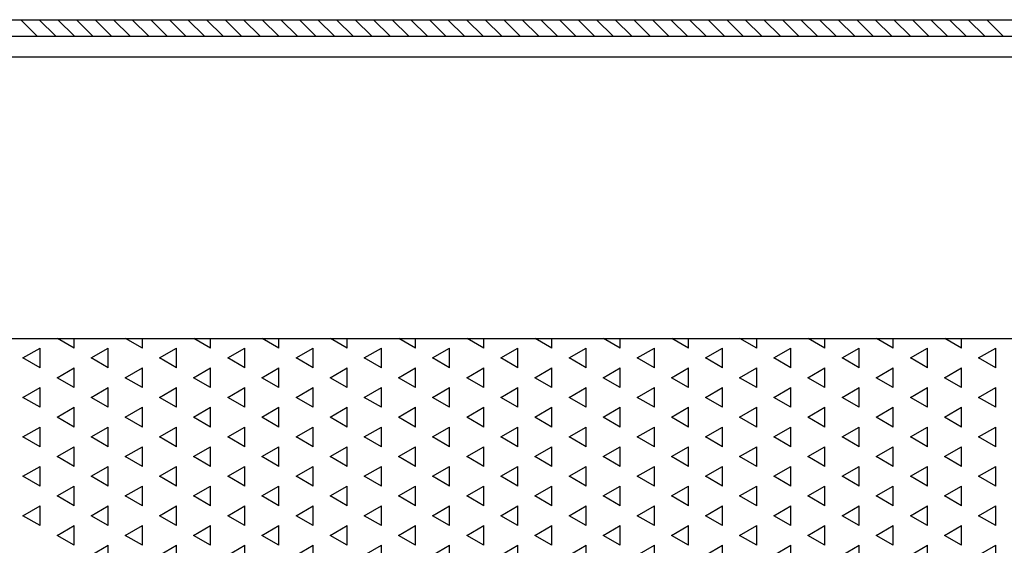
# Model space of a CAD drawing. Units: millimetres. Extents: x 12222 to 15192, y 6792 to 8892.
# Drawn here: x 13353 to 13472, y 7165 to 7228 of the extents above; entities that cross this region are included whole.
import ezdxf

# ---------------------------------------------------------------- set-up
doc = ezdxf.new("R2010")
doc.units = ezdxf.units.MM
doc.header["$LTSCALE"] = 0.1
doc.linetypes.add('SLD-DURCHGEHEND', pattern=[0])
for name, color, linetype in [('Maatvoering', 1, 'Continuous'), ('SCHRAFF', 7, 'SLD-DURCHGEHEND'), ('SLD-0', 7, 'Continuous')]:
    doc.layers.add(name, color=color, linetype=linetype)
doc.styles.add('Storax', font='Arial.ttf')
doc.dimstyles.new('Storax', dxfattribs={"dimscale": 30, "dimtxt": 2, "dimasz": 2.75, "dimexe": 1, "dimexo": 4, "dimgap": 1, "dimtad": 1, "dimdec": 1, "dimdsep": 46, "dimtxsty": 'Storax', "dimcen": 1, "dimadec": 0, "dimazin": 0, "dimtfac": 0.7, "dimtdec": 1, "dimtofl": 0, "dimtmove": 0, "dimatfit": 3, "dimfxl": 1, "dimtolj": 1, "dimarcsym": 0})

# ---------------------------------------------------------------- blocks, each defined once
blk = doc.blocks.new('*D27')
at = {"layer": 'DEFPOINTS', "color": 0, "transparency": 16777216}
for p in [(13177.87, 7205.22), (13977.87, 7205.22), (13977.87, 7020.95)]:
    blk.add_point(p, dxfattribs=at)
at = {"layer": 'Maatvoering', "color": 0, "lineweight": -2, "transparency": 16777216}
for p, q in [((13177.87, 7165.22), (13177.87, 7010.95)), ((13977.87, 7165.22), (13977.87, 7010.95)), ((13205.37, 7020.95), (13950.37, 7020.95))]:
    blk.add_line(p, q, dxfattribs=at)
at = {"layer": 'Maatvoering', "color": 0, "transparency": 16777216}
for points in [[(13205.37, 7025.54), (13205.37, 7016.37), (13177.87, 7020.95)], [(13950.37, 7025.54), (13950.37, 7016.37), (13977.87, 7020.95)]]:
    blk.add_solid(points, dxfattribs=at)
at = {"layer": 'Maatvoering', "color": 0, "transparency": 16777216, "insert": (13577.87, 7041.17), "char_height": 20, "attachment_point": 5, "style": 'Storax'}
blk.add_mtext('\\A1;800', dxfattribs=at)

msp = doc.modelspace()

# ---------------------------------------------------------------- linework, layer by layer
at = {"layer": 'SCHRAFF'}
for p, q in [((13354.82, 7226.22), (13352.82, 7228.22)), ((13357.06, 7226.22), (13355.06, 7228.22)), ((13359.31, 7226.22), (13357.31, 7228.22)), ((13361.55, 7226.22), (13359.55, 7228.22)), ((13363.8, 7226.22), (13361.8, 7228.22)), ((13366.04, 7226.22), (13364.04, 7228.22)), ((13368.29, 7226.22), (13366.29, 7228.22)), ((13370.53, 7226.22), (13368.53, 7228.22)), ((13372.78, 7226.22), (13370.78, 7228.22)), ((13375.02, 7226.22), (13373.02, 7228.22)), ((13377.27, 7226.22), (13375.27, 7228.22)), ((13379.51, 7226.22), (13377.51, 7228.22)), ((13381.76, 7226.22), (13379.76, 7228.22)), ((13384, 7226.22), (13382, 7228.22)), ((13386.25, 7226.22), (13384.25, 7228.22)), ((13388.49, 7226.22), (13386.49, 7228.22)), ((13390.74, 7226.22), (13388.74, 7228.22)), ((13392.98, 7226.22), (13390.98, 7228.22)), ((13395.23, 7226.22), (13393.23, 7228.22)), ((13397.47, 7226.22), (13395.47, 7228.22)), ((13399.72, 7226.22), (13397.72, 7228.22)), ((13401.96, 7226.22), (13399.96, 7228.22)), ((13404.21, 7226.22), (13402.21, 7228.22)), ((13406.45, 7226.22), (13404.45, 7228.22)), ((13408.7, 7226.22), (13406.7, 7228.22)), ((13410.94, 7226.22), (13408.94, 7228.22)), ((13413.19, 7226.22), (13411.19, 7228.22)), ((13415.43, 7226.22), (13413.43, 7228.22)), ((13417.68, 7226.22), (13415.68, 7228.22)), ((13419.92, 7226.22), (13417.92, 7228.22)), ((13422.17, 7226.22), (13420.17, 7228.22)), ((13424.41, 7226.22), (13422.41, 7228.22)), ((13426.66, 7226.22), (13424.66, 7228.22)), ((13428.9, 7226.22), (13426.9, 7228.22)), ((13431.15, 7226.22), (13429.15, 7228.22)), ((13433.39, 7226.22), (13431.39, 7228.22)), ((13435.64, 7226.22), (13433.64, 7228.22)), ((13437.88, 7226.22), (13435.88, 7228.22)), ((13440.13, 7226.22), (13438.13, 7228.22)), ((13442.37, 7226.22), (13440.37, 7228.22)), ((13444.62, 7226.22), (13442.62, 7228.22)), ((13446.86, 7226.22), (13444.86, 7228.22)), ((13449.11, 7226.22), (13447.11, 7228.22)), ((13451.35, 7226.22), (13449.35, 7228.22)), ((13453.6, 7226.22), (13451.6, 7228.22)), ((13455.84, 7226.22), (13453.84, 7228.22)), ((13458.09, 7226.22), (13456.09, 7228.22)), ((13460.33, 7226.22), (13458.33, 7228.22)), ((13462.58, 7226.22), (13460.58, 7228.22)), ((13464.82, 7226.22), (13462.82, 7228.22)), ((13467.07, 7226.22), (13465.07, 7228.22)), ((13469.31, 7226.22), (13467.31, 7228.22)), ((13471.56, 7226.22), (13469.56, 7228.22)), ((13359.28, 7188.55), (13357.25, 7189.72)), ((13359.28, 7188.55), (13359.28, 7189.72)), ((13367.53, 7188.55), (13365.5, 7189.72)), ((13367.53, 7188.55), (13367.53, 7189.72)), ((13375.77, 7188.55), (13373.75, 7189.72)), ((13375.77, 7188.55), (13375.77, 7189.72)), ((13384.02, 7188.55), (13382, 7189.72)), ((13384.02, 7188.55), (13384.02, 7189.72)), ((13392.27, 7188.55), (13390.25, 7189.72)), ((13392.27, 7188.55), (13392.27, 7189.72)), ((13400.52, 7188.55), (13398.5, 7189.72)), ((13400.52, 7188.55), (13400.52, 7189.72)), ((13408.77, 7188.55), (13406.75, 7189.72)), ((13408.77, 7188.55), (13408.77, 7189.72)), ((13417.02, 7188.55), (13414.99, 7189.72)), ((13417.02, 7188.55), (13417.02, 7189.72)), ((13425.27, 7188.55), (13423.24, 7189.72)), ((13425.27, 7188.55), (13425.27, 7189.72)), ((13433.52, 7188.55), (13431.49, 7189.72)), ((13433.52, 7188.55), (13433.52, 7189.72)), ((13441.77, 7188.55), (13439.74, 7189.72)), ((13441.77, 7188.55), (13441.77, 7189.72)), ((13450.01, 7188.55), (13447.99, 7189.72)), ((13450.01, 7188.55), (13450.01, 7189.72)), ((13458.26, 7188.55), (13456.24, 7189.72)), ((13458.26, 7188.55), (13458.26, 7189.72)), ((13466.51, 7188.55), (13464.49, 7189.72)), ((13466.51, 7188.55), (13466.51, 7189.72)), ((13353.09, 7187.36), (13355.15, 7188.55)), ((13355.15, 7186.17), (13355.15, 7188.55)), ((13361.34, 7187.36), (13363.4, 7188.55)), ((13363.4, 7186.17), (13363.4, 7188.55)), ((13369.59, 7187.36), (13371.65, 7188.55)), ((13371.65, 7186.17), (13371.65, 7188.55)), ((13377.84, 7187.36), (13379.9, 7188.55)), ((13379.9, 7186.17), (13379.9, 7188.55)), ((13386.09, 7187.36), (13388.15, 7188.55)), ((13388.15, 7186.17), (13388.15, 7188.55)), ((13394.33, 7187.36), (13396.4, 7188.55)), ((13396.4, 7186.17), (13396.4, 7188.55)), ((13402.58, 7187.36), (13404.65, 7188.55)), ((13404.65, 7186.17), (13404.65, 7188.55)), ((13410.83, 7187.36), (13412.89, 7188.55)), ((13412.89, 7186.17), (13412.89, 7188.55)), ((13419.08, 7187.36), (13421.14, 7188.55)), ((13421.14, 7186.17), (13421.14, 7188.55)), ((13427.33, 7187.36), (13429.39, 7188.55)), ((13429.39, 7186.17), (13429.39, 7188.55)), ((13435.58, 7187.36), (13437.64, 7188.55)), ((13437.64, 7186.17), (13437.64, 7188.55)), ((13443.83, 7187.36), (13445.89, 7188.55)), ((13445.89, 7186.17), (13445.89, 7188.55)), ((13452.08, 7187.36), (13454.14, 7188.55)), ((13454.14, 7186.17), (13454.14, 7188.55)), ((13460.33, 7187.36), (13462.39, 7188.55)), ((13462.39, 7186.17), (13462.39, 7188.55)), ((13468.57, 7187.36), (13470.64, 7188.55)), ((13470.64, 7186.17), (13470.64, 7188.55)), ((13355.15, 7186.17), (13353.09, 7187.36)), ((13363.4, 7186.17), (13361.34, 7187.36)), ((13371.65, 7186.17), (13369.59, 7187.36)), ((13379.9, 7186.17), (13377.84, 7187.36)), ((13388.15, 7186.17), (13386.09, 7187.36)), ((13396.4, 7186.17), (13394.33, 7187.36)), ((13404.65, 7186.17), (13402.58, 7187.36)), ((13412.89, 7186.17), (13410.83, 7187.36)), ((13421.14, 7186.17), (13419.08, 7187.36)), ((13429.39, 7186.17), (13427.33, 7187.36)), ((13437.64, 7186.17), (13435.58, 7187.36)), ((13445.89, 7186.17), (13443.83, 7187.36)), ((13454.14, 7186.17), (13452.08, 7187.36)), ((13462.39, 7186.17), (13460.33, 7187.36)), ((13470.64, 7186.17), (13468.57, 7187.36)), ((13357.21, 7184.98), (13359.28, 7186.17)), ((13359.28, 7183.79), (13359.28, 7186.17)), ((13365.46, 7184.98), (13367.53, 7186.17)), ((13367.53, 7183.79), (13367.53, 7186.17)), ((13373.71, 7184.98), (13375.77, 7186.17)), ((13375.77, 7183.79), (13375.77, 7186.17)), ((13381.96, 7184.98), (13384.02, 7186.17)), ((13384.02, 7183.79), (13384.02, 7186.17)), ((13390.21, 7184.98), (13392.27, 7186.17)), ((13392.27, 7183.79), (13392.27, 7186.17)), ((13398.46, 7184.98), (13400.52, 7186.17)), ((13400.52, 7183.79), (13400.52, 7186.17)), ((13406.71, 7184.98), (13408.77, 7186.17)), ((13408.77, 7183.79), (13408.77, 7186.17)), ((13414.96, 7184.98), (13417.02, 7186.17)), ((13417.02, 7183.79), (13417.02, 7186.17)), ((13423.21, 7184.98), (13425.27, 7186.17)), ((13425.27, 7183.79), (13425.27, 7186.17)), ((13431.45, 7184.98), (13433.52, 7186.17)), ((13433.52, 7183.79), (13433.52, 7186.17)), ((13439.7, 7184.98), (13441.77, 7186.17)), ((13441.77, 7183.79), (13441.77, 7186.17)), ((13447.95, 7184.98), (13450.01, 7186.17)), ((13450.01, 7183.79), (13450.01, 7186.17)), ((13456.2, 7184.98), (13458.26, 7186.17)), ((13458.26, 7183.79), (13458.26, 7186.17)), ((13464.45, 7184.98), (13466.51, 7186.17)), ((13466.51, 7183.79), (13466.51, 7186.17)), ((13359.28, 7183.79), (13357.21, 7184.98)), ((13367.53, 7183.79), (13365.46, 7184.98)), ((13375.77, 7183.79), (13373.71, 7184.98)), ((13384.02, 7183.79), (13381.96, 7184.98)), ((13392.27, 7183.79), (13390.21, 7184.98)), ((13400.52, 7183.79), (13398.46, 7184.98)), ((13408.77, 7183.79), (13406.71, 7184.98)), ((13417.02, 7183.79), (13414.96, 7184.98)), ((13425.27, 7183.79), (13423.21, 7184.98)), ((13433.52, 7183.79), (13431.45, 7184.98)), ((13441.77, 7183.79), (13439.7, 7184.98)), ((13450.01, 7183.79), (13447.95, 7184.98)), ((13458.26, 7183.79), (13456.2, 7184.98)), ((13466.51, 7183.79), (13464.45, 7184.98)), ((13353.09, 7182.59), (13355.15, 7183.79)), ((13355.15, 7181.4), (13355.15, 7183.79)), ((13361.34, 7182.59), (13363.4, 7183.79)), ((13363.4, 7181.4), (13363.4, 7183.79)), ((13369.59, 7182.59), (13371.65, 7183.79)), ((13371.65, 7181.4), (13371.65, 7183.79)), ((13377.84, 7182.59), (13379.9, 7183.79)), ((13379.9, 7181.4), (13379.9, 7183.79)), ((13386.09, 7182.59), (13388.15, 7183.79)), ((13388.15, 7181.4), (13388.15, 7183.79)), ((13394.33, 7182.59), (13396.4, 7183.79)), ((13396.4, 7181.4), (13396.4, 7183.79)), ((13402.58, 7182.59), (13404.65, 7183.79)), ((13404.65, 7181.4), (13404.65, 7183.79)), ((13410.83, 7182.59), (13412.89, 7183.79)), ((13412.89, 7181.4), (13412.89, 7183.79)), ((13419.08, 7182.59), (13421.14, 7183.79)), ((13421.14, 7181.4), (13421.14, 7183.79)), ((13427.33, 7182.59), (13429.39, 7183.79)), ((13429.39, 7181.4), (13429.39, 7183.79)), ((13435.58, 7182.59), (13437.64, 7183.79)), ((13437.64, 7181.4), (13437.64, 7183.79)), ((13443.83, 7182.59), (13445.89, 7183.79)), ((13445.89, 7181.4), (13445.89, 7183.79)), ((13452.08, 7182.59), (13454.14, 7183.79)), ((13454.14, 7181.4), (13454.14, 7183.79)), ((13460.33, 7182.59), (13462.39, 7183.79)), ((13462.39, 7181.4), (13462.39, 7183.79)), ((13468.57, 7182.59), (13470.64, 7183.79)), ((13470.64, 7181.4), (13470.64, 7183.79)), ((13355.15, 7181.4), (13353.09, 7182.59)), ((13363.4, 7181.4), (13361.34, 7182.59)), ((13371.65, 7181.4), (13369.59, 7182.59)), ((13379.9, 7181.4), (13377.84, 7182.59)), ((13388.15, 7181.4), (13386.09, 7182.59)), ((13396.4, 7181.4), (13394.33, 7182.59)), ((13404.65, 7181.4), (13402.58, 7182.59)), ((13412.89, 7181.4), (13410.83, 7182.59)), ((13421.14, 7181.4), (13419.08, 7182.59)), ((13429.39, 7181.4), (13427.33, 7182.59)), ((13437.64, 7181.4), (13435.58, 7182.59)), ((13445.89, 7181.4), (13443.83, 7182.59)), ((13454.14, 7181.4), (13452.08, 7182.59)), ((13462.39, 7181.4), (13460.33, 7182.59)), ((13470.64, 7181.4), (13468.57, 7182.59)), ((13357.21, 7180.21), (13359.28, 7181.4)), ((13359.28, 7179.02), (13359.28, 7181.4)), ((13365.46, 7180.21), (13367.53, 7181.4)), ((13367.53, 7179.02), (13367.53, 7181.4)), ((13373.71, 7180.21), (13375.77, 7181.4)), ((13375.77, 7179.02), (13375.77, 7181.4)), ((13381.96, 7180.21), (13384.02, 7181.4)), ((13384.02, 7179.02), (13384.02, 7181.4)), ((13390.21, 7180.21), (13392.27, 7181.4)), ((13392.27, 7179.02), (13392.27, 7181.4)), ((13398.46, 7180.21), (13400.52, 7181.4)), ((13400.52, 7179.02), (13400.52, 7181.4)), ((13406.71, 7180.21), (13408.77, 7181.4)), ((13408.77, 7179.02), (13408.77, 7181.4)), ((13414.96, 7180.21), (13417.02, 7181.4)), ((13417.02, 7179.02), (13417.02, 7181.4)), ((13423.21, 7180.21), (13425.27, 7181.4)), ((13425.27, 7179.02), (13425.27, 7181.4)), ((13431.45, 7180.21), (13433.52, 7181.4)), ((13433.52, 7179.02), (13433.52, 7181.4)), ((13439.7, 7180.21), (13441.77, 7181.4)), ((13441.77, 7179.02), (13441.77, 7181.4)), ((13447.95, 7180.21), (13450.01, 7181.4)), ((13450.01, 7179.02), (13450.01, 7181.4)), ((13456.2, 7180.21), (13458.26, 7181.4)), ((13458.26, 7179.02), (13458.26, 7181.4)), ((13464.45, 7180.21), (13466.51, 7181.4)), ((13466.51, 7179.02), (13466.51, 7181.4)), ((13359.28, 7179.02), (13357.21, 7180.21)), ((13367.53, 7179.02), (13365.46, 7180.21)), ((13375.77, 7179.02), (13373.71, 7180.21)), ((13384.02, 7179.02), (13381.96, 7180.21)), ((13392.27, 7179.02), (13390.21, 7180.21)), ((13400.52, 7179.02), (13398.46, 7180.21)), ((13408.77, 7179.02), (13406.71, 7180.21)), ((13417.02, 7179.02), (13414.96, 7180.21)), ((13425.27, 7179.02), (13423.21, 7180.21)), ((13433.52, 7179.02), (13431.45, 7180.21)), ((13441.77, 7179.02), (13439.7, 7180.21)), ((13450.01, 7179.02), (13447.95, 7180.21)), ((13458.26, 7179.02), (13456.2, 7180.21)), ((13466.51, 7179.02), (13464.45, 7180.21)), ((13353.09, 7177.83), (13355.15, 7179.02)), ((13355.15, 7176.64), (13355.15, 7179.02)), ((13361.34, 7177.83), (13363.4, 7179.02)), ((13363.4, 7176.64), (13363.4, 7179.02)), ((13369.59, 7177.83), (13371.65, 7179.02)), ((13371.65, 7176.64), (13371.65, 7179.02)), ((13377.84, 7177.83), (13379.9, 7179.02)), ((13379.9, 7176.64), (13379.9, 7179.02)), ((13386.09, 7177.83), (13388.15, 7179.02)), ((13388.15, 7176.64), (13388.15, 7179.02)), ((13394.33, 7177.83), (13396.4, 7179.02)), ((13396.4, 7176.64), (13396.4, 7179.02)), ((13402.58, 7177.83), (13404.65, 7179.02)), ((13404.65, 7176.64), (13404.65, 7179.02)), ((13410.83, 7177.83), (13412.89, 7179.02)), ((13412.89, 7176.64), (13412.89, 7179.02)), ((13419.08, 7177.83), (13421.14, 7179.02)), ((13421.14, 7176.64), (13421.14, 7179.02)), ((13427.33, 7177.83), (13429.39, 7179.02)), ((13429.39, 7176.64), (13429.39, 7179.02)), ((13435.58, 7177.83), (13437.64, 7179.02)), ((13437.64, 7176.64), (13437.64, 7179.02)), ((13443.83, 7177.83), (13445.89, 7179.02)), ((13445.89, 7176.64), (13445.89, 7179.02)), ((13452.08, 7177.83), (13454.14, 7179.02)), ((13454.14, 7176.64), (13454.14, 7179.02)), ((13460.33, 7177.83), (13462.39, 7179.02)), ((13462.39, 7176.64), (13462.39, 7179.02)), ((13468.57, 7177.83), (13470.64, 7179.02)), ((13470.64, 7176.64), (13470.64, 7179.02)), ((13355.15, 7176.64), (13353.09, 7177.83)), ((13363.4, 7176.64), (13361.34, 7177.83)), ((13371.65, 7176.64), (13369.59, 7177.83)), ((13379.9, 7176.64), (13377.84, 7177.83)), ((13388.15, 7176.64), (13386.09, 7177.83)), ((13396.4, 7176.64), (13394.33, 7177.83)), ((13404.65, 7176.64), (13402.58, 7177.83)), ((13412.89, 7176.64), (13410.83, 7177.83)), ((13421.14, 7176.64), (13419.08, 7177.83)), ((13429.39, 7176.64), (13427.33, 7177.83)), ((13437.64, 7176.64), (13435.58, 7177.83)), ((13445.89, 7176.64), (13443.83, 7177.83)), ((13454.14, 7176.64), (13452.08, 7177.83)), ((13462.39, 7176.64), (13460.33, 7177.83)), ((13470.64, 7176.64), (13468.57, 7177.83)), ((13357.21, 7175.45), (13359.28, 7176.64)), ((13359.28, 7174.26), (13359.28, 7176.64)), ((13365.46, 7175.45), (13367.53, 7176.64)), ((13367.53, 7174.26), (13367.53, 7176.64)), ((13373.71, 7175.45), (13375.77, 7176.64)), ((13375.77, 7174.26), (13375.77, 7176.64)), ((13381.96, 7175.45), (13384.02, 7176.64)), ((13384.02, 7174.26), (13384.02, 7176.64)), ((13390.21, 7175.45), (13392.27, 7176.64)), ((13392.27, 7174.26), (13392.27, 7176.64)), ((13398.46, 7175.45), (13400.52, 7176.64)), ((13400.52, 7174.26), (13400.52, 7176.64)), ((13406.71, 7175.45), (13408.77, 7176.64)), ((13408.77, 7174.26), (13408.77, 7176.64)), ((13414.96, 7175.45), (13417.02, 7176.64)), ((13417.02, 7174.26), (13417.02, 7176.64)), ((13423.21, 7175.45), (13425.27, 7176.64)), ((13425.27, 7174.26), (13425.27, 7176.64)), ((13431.45, 7175.45), (13433.52, 7176.64)), ((13433.52, 7174.26), (13433.52, 7176.64)), ((13439.7, 7175.45), (13441.77, 7176.64)), ((13441.77, 7174.26), (13441.77, 7176.64)), ((13447.95, 7175.45), (13450.01, 7176.64)), ((13450.01, 7174.26), (13450.01, 7176.64)), ((13456.2, 7175.45), (13458.26, 7176.64)), ((13458.26, 7174.26), (13458.26, 7176.64)), ((13464.45, 7175.45), (13466.51, 7176.64)), ((13466.51, 7174.26), (13466.51, 7176.64)), ((13359.28, 7174.26), (13357.21, 7175.45)), ((13367.53, 7174.26), (13365.46, 7175.45)), ((13375.77, 7174.26), (13373.71, 7175.45)), ((13384.02, 7174.26), (13381.96, 7175.45)), ((13392.27, 7174.26), (13390.21, 7175.45)), ((13400.52, 7174.26), (13398.46, 7175.45)), ((13408.77, 7174.26), (13406.71, 7175.45)), ((13417.02, 7174.26), (13414.96, 7175.45)), ((13425.27, 7174.26), (13423.21, 7175.45)), ((13433.52, 7174.26), (13431.45, 7175.45)), ((13441.77, 7174.26), (13439.7, 7175.45)), ((13450.01, 7174.26), (13447.95, 7175.45)), ((13458.26, 7174.26), (13456.2, 7175.45)), ((13466.51, 7174.26), (13464.45, 7175.45)), ((13353.09, 7173.07), (13355.15, 7174.26)), ((13355.15, 7171.88), (13355.15, 7174.26)), ((13361.34, 7173.07), (13363.4, 7174.26)), ((13363.4, 7171.88), (13363.4, 7174.26)), ((13369.59, 7173.07), (13371.65, 7174.26)), ((13371.65, 7171.88), (13371.65, 7174.26)), ((13377.84, 7173.07), (13379.9, 7174.26)), ((13379.9, 7171.88), (13379.9, 7174.26)), ((13386.09, 7173.07), (13388.15, 7174.26)), ((13388.15, 7171.88), (13388.15, 7174.26)), ((13394.33, 7173.07), (13396.4, 7174.26)), ((13396.4, 7171.88), (13396.4, 7174.26)), ((13402.58, 7173.07), (13404.65, 7174.26)), ((13404.65, 7171.88), (13404.65, 7174.26)), ((13410.83, 7173.07), (13412.89, 7174.26)), ((13412.89, 7171.88), (13412.89, 7174.26)), ((13419.08, 7173.07), (13421.14, 7174.26)), ((13421.14, 7171.88), (13421.14, 7174.26)), ((13427.33, 7173.07), (13429.39, 7174.26)), ((13429.39, 7171.88), (13429.39, 7174.26)), ((13435.58, 7173.07), (13437.64, 7174.26)), ((13437.64, 7171.88), (13437.64, 7174.26)), ((13443.83, 7173.07), (13445.89, 7174.26)), ((13445.89, 7171.88), (13445.89, 7174.26)), ((13452.08, 7173.07), (13454.14, 7174.26)), ((13454.14, 7171.88), (13454.14, 7174.26)), ((13460.33, 7173.07), (13462.39, 7174.26)), ((13462.39, 7171.88), (13462.39, 7174.26)), ((13468.57, 7173.07), (13470.64, 7174.26)), ((13470.64, 7171.88), (13470.64, 7174.26)), ((13355.15, 7171.88), (13353.09, 7173.07)), ((13363.4, 7171.88), (13361.34, 7173.07)), ((13371.65, 7171.88), (13369.59, 7173.07)), ((13379.9, 7171.88), (13377.84, 7173.07)), ((13388.15, 7171.88), (13386.09, 7173.07)), ((13396.4, 7171.88), (13394.33, 7173.07)), ((13404.65, 7171.88), (13402.58, 7173.07)), ((13412.89, 7171.88), (13410.83, 7173.07)), ((13421.14, 7171.88), (13419.08, 7173.07)), ((13429.39, 7171.88), (13427.33, 7173.07)), ((13437.64, 7171.88), (13435.58, 7173.07)), ((13445.89, 7171.88), (13443.83, 7173.07)), ((13454.14, 7171.88), (13452.08, 7173.07)), ((13462.39, 7171.88), (13460.33, 7173.07)), ((13470.64, 7171.88), (13468.57, 7173.07)), ((13357.21, 7170.69), (13359.28, 7171.88)), ((13359.28, 7169.5), (13359.28, 7171.88)), ((13365.46, 7170.69), (13367.53, 7171.88)), ((13367.53, 7169.5), (13367.53, 7171.88)), ((13373.71, 7170.69), (13375.77, 7171.88)), ((13375.77, 7169.5), (13375.77, 7171.88)), ((13381.96, 7170.69), (13384.02, 7171.88)), ((13384.02, 7169.5), (13384.02, 7171.88)), ((13390.21, 7170.69), (13392.27, 7171.88)), ((13392.27, 7169.5), (13392.27, 7171.88)), ((13398.46, 7170.69), (13400.52, 7171.88)), ((13400.52, 7169.5), (13400.52, 7171.88)), ((13406.71, 7170.69), (13408.77, 7171.88)), ((13408.77, 7169.5), (13408.77, 7171.88)), ((13414.96, 7170.69), (13417.02, 7171.88)), ((13417.02, 7169.5), (13417.02, 7171.88)), ((13423.21, 7170.69), (13425.27, 7171.88)), ((13425.27, 7169.5), (13425.27, 7171.88)), ((13431.45, 7170.69), (13433.52, 7171.88)), ((13433.52, 7169.5), (13433.52, 7171.88)), ((13439.7, 7170.69), (13441.77, 7171.88)), ((13441.77, 7169.5), (13441.77, 7171.88)), ((13447.95, 7170.69), (13450.01, 7171.88)), ((13450.01, 7169.5), (13450.01, 7171.88)), ((13456.2, 7170.69), (13458.26, 7171.88)), ((13458.26, 7169.5), (13458.26, 7171.88)), ((13464.45, 7170.69), (13466.51, 7171.88)), ((13466.51, 7169.5), (13466.51, 7171.88)), ((13359.28, 7169.5), (13357.21, 7170.69)), ((13367.53, 7169.5), (13365.46, 7170.69)), ((13375.77, 7169.5), (13373.71, 7170.69)), ((13384.02, 7169.5), (13381.96, 7170.69)), ((13392.27, 7169.5), (13390.21, 7170.69)), ((13400.52, 7169.5), (13398.46, 7170.69)), ((13408.77, 7169.5), (13406.71, 7170.69)), ((13417.02, 7169.5), (13414.96, 7170.69)), ((13425.27, 7169.5), (13423.21, 7170.69)), ((13433.52, 7169.5), (13431.45, 7170.69)), ((13441.77, 7169.5), (13439.7, 7170.69)), ((13450.01, 7169.5), (13447.95, 7170.69)), ((13458.26, 7169.5), (13456.2, 7170.69)), ((13466.51, 7169.5), (13464.45, 7170.69)), ((13353.09, 7168.31), (13355.15, 7169.5)), ((13355.15, 7167.12), (13355.15, 7169.5)), ((13361.34, 7168.31), (13363.4, 7169.5)), ((13363.4, 7167.12), (13363.4, 7169.5)), ((13369.59, 7168.31), (13371.65, 7169.5)), ((13371.65, 7167.12), (13371.65, 7169.5)), ((13377.84, 7168.31), (13379.9, 7169.5)), ((13379.9, 7167.12), (13379.9, 7169.5)), ((13386.09, 7168.31), (13388.15, 7169.5)), ((13388.15, 7167.12), (13388.15, 7169.5)), ((13394.33, 7168.31), (13396.4, 7169.5)), ((13396.4, 7167.12), (13396.4, 7169.5)), ((13402.58, 7168.31), (13404.65, 7169.5)), ((13404.65, 7167.12), (13404.65, 7169.5)), ((13410.83, 7168.31), (13412.89, 7169.5)), ((13412.89, 7167.12), (13412.89, 7169.5)), ((13419.08, 7168.31), (13421.14, 7169.5)), ((13421.14, 7167.12), (13421.14, 7169.5)), ((13427.33, 7168.31), (13429.39, 7169.5)), ((13429.39, 7167.12), (13429.39, 7169.5)), ((13435.58, 7168.31), (13437.64, 7169.5)), ((13437.64, 7167.12), (13437.64, 7169.5)), ((13443.83, 7168.31), (13445.89, 7169.5)), ((13445.89, 7167.12), (13445.89, 7169.5)), ((13452.08, 7168.31), (13454.14, 7169.5)), ((13454.14, 7167.12), (13454.14, 7169.5)), ((13460.33, 7168.31), (13462.39, 7169.5)), ((13462.39, 7167.12), (13462.39, 7169.5)), ((13468.57, 7168.31), (13470.64, 7169.5)), ((13470.64, 7167.12), (13470.64, 7169.5)), ((13355.15, 7167.12), (13353.09, 7168.31)), ((13363.4, 7167.12), (13361.34, 7168.31)), ((13371.65, 7167.12), (13369.59, 7168.31)), ((13379.9, 7167.12), (13377.84, 7168.31)), ((13388.15, 7167.12), (13386.09, 7168.31)), ((13396.4, 7167.12), (13394.33, 7168.31)), ((13404.65, 7167.12), (13402.58, 7168.31)), ((13412.89, 7167.12), (13410.83, 7168.31)), ((13421.14, 7167.12), (13419.08, 7168.31)), ((13429.39, 7167.12), (13427.33, 7168.31)), ((13437.64, 7167.12), (13435.58, 7168.31)), ((13445.89, 7167.12), (13443.83, 7168.31)), ((13454.14, 7167.12), (13452.08, 7168.31)), ((13462.39, 7167.12), (13460.33, 7168.31)), ((13470.64, 7167.12), (13468.57, 7168.31)), ((13357.21, 7165.93), (13359.28, 7167.12)), ((13359.28, 7164.74), (13359.28, 7167.12)), ((13365.46, 7165.93), (13367.53, 7167.12)), ((13367.53, 7164.74), (13367.53, 7167.12)), ((13373.71, 7165.93), (13375.77, 7167.12)), ((13375.77, 7164.74), (13375.77, 7167.12)), ((13381.96, 7165.93), (13384.02, 7167.12)), ((13384.02, 7164.74), (13384.02, 7167.12)), ((13390.21, 7165.93), (13392.27, 7167.12)), ((13392.27, 7164.74), (13392.27, 7167.12)), ((13398.46, 7165.93), (13400.52, 7167.12)), ((13400.52, 7164.74), (13400.52, 7167.12)), ((13406.71, 7165.93), (13408.77, 7167.12)), ((13408.77, 7164.74), (13408.77, 7167.12)), ((13414.96, 7165.93), (13417.02, 7167.12)), ((13417.02, 7164.74), (13417.02, 7167.12)), ((13423.21, 7165.93), (13425.27, 7167.12)), ((13425.27, 7164.74), (13425.27, 7167.12)), ((13431.45, 7165.93), (13433.52, 7167.12)), ((13433.52, 7164.74), (13433.52, 7167.12)), ((13439.7, 7165.93), (13441.77, 7167.12)), ((13441.77, 7164.74), (13441.77, 7167.12)), ((13447.95, 7165.93), (13450.01, 7167.12)), ((13450.01, 7164.74), (13450.01, 7167.12)), ((13456.2, 7165.93), (13458.26, 7167.12)), ((13458.26, 7164.74), (13458.26, 7167.12)), ((13464.45, 7165.93), (13466.51, 7167.12)), ((13466.51, 7164.74), (13466.51, 7167.12)), ((13359.28, 7164.74), (13357.21, 7165.93)), ((13367.53, 7164.74), (13365.46, 7165.93)), ((13375.77, 7164.74), (13373.71, 7165.93)), ((13384.02, 7164.74), (13381.96, 7165.93)), ((13392.27, 7164.74), (13390.21, 7165.93)), ((13400.52, 7164.74), (13398.46, 7165.93)), ((13408.77, 7164.74), (13406.71, 7165.93)), ((13417.02, 7164.74), (13414.96, 7165.93)), ((13425.27, 7164.74), (13423.21, 7165.93)), ((13433.52, 7164.74), (13431.45, 7165.93)), ((13441.77, 7164.74), (13439.7, 7165.93)), ((13450.01, 7164.74), (13447.95, 7165.93)), ((13458.26, 7164.74), (13456.2, 7165.93)), ((13466.51, 7164.74), (13464.45, 7165.93)), ((13361.34, 7163.54), (13363.4, 7164.74)), ((13363.4, 7162.35), (13363.4, 7164.74)), ((13369.59, 7163.54), (13371.65, 7164.74)), ((13371.65, 7162.35), (13371.65, 7164.74)), ((13377.84, 7163.54), (13379.9, 7164.74)), ((13379.9, 7162.35), (13379.9, 7164.74)), ((13386.09, 7163.54), (13388.15, 7164.74)), ((13388.15, 7162.35), (13388.15, 7164.74)), ((13394.33, 7163.54), (13396.4, 7164.74)), ((13396.4, 7162.35), (13396.4, 7164.74)), ((13402.58, 7163.54), (13404.65, 7164.74)), ((13404.65, 7162.35), (13404.65, 7164.74)), ((13410.83, 7163.54), (13412.89, 7164.74)), ((13412.89, 7162.35), (13412.89, 7164.74)), ((13419.08, 7163.54), (13421.14, 7164.74)), ((13421.14, 7162.35), (13421.14, 7164.74)), ((13427.33, 7163.54), (13429.39, 7164.74)), ((13429.39, 7162.35), (13429.39, 7164.74)), ((13435.58, 7163.54), (13437.64, 7164.74)), ((13437.64, 7162.35), (13437.64, 7164.74)), ((13443.83, 7163.54), (13445.89, 7164.74)), ((13445.89, 7162.35), (13445.89, 7164.74)), ((13452.08, 7163.54), (13454.14, 7164.74)), ((13454.14, 7162.35), (13454.14, 7164.74)), ((13460.33, 7163.54), (13462.39, 7164.74)), ((13462.39, 7162.35), (13462.39, 7164.74)), ((13468.57, 7163.54), (13470.64, 7164.74)), ((13470.64, 7162.35), (13470.64, 7164.74))]:
    msp.add_line(p, q, dxfattribs=at)
at = {"layer": 'SLD-0'}
for p, q in [((13124.33, 7228.22), (14031.41, 7228.22)), ((13124.33, 7226.22), (14031.41, 7226.22)), ((13309.13, 7223.72), (13846.62, 7223.72)), ((13183.87, 7189.72), (13971.87, 7189.72))]:
    msp.add_line(p, q, dxfattribs=at)

# ---------------------------------------------------------------- dimensions: what is measured, and where the dimension line sits
at = {"layer": 'Maatvoering'}
dim = msp.add_linear_dim(base=(13977.87, 7020.95), p1=(13177.87, 7205.22), p2=(13977.87, 7205.22), dimstyle='Storax', override={"dimscale": 10}, dxfattribs=at)
dim.commit()
dim.dimension.update_dxf_attribs({"geometry": '*D27', "text_midpoint": (13577.87, 7020.95), "dimtype": 160})

doc.saveas('drawing.dxf')
